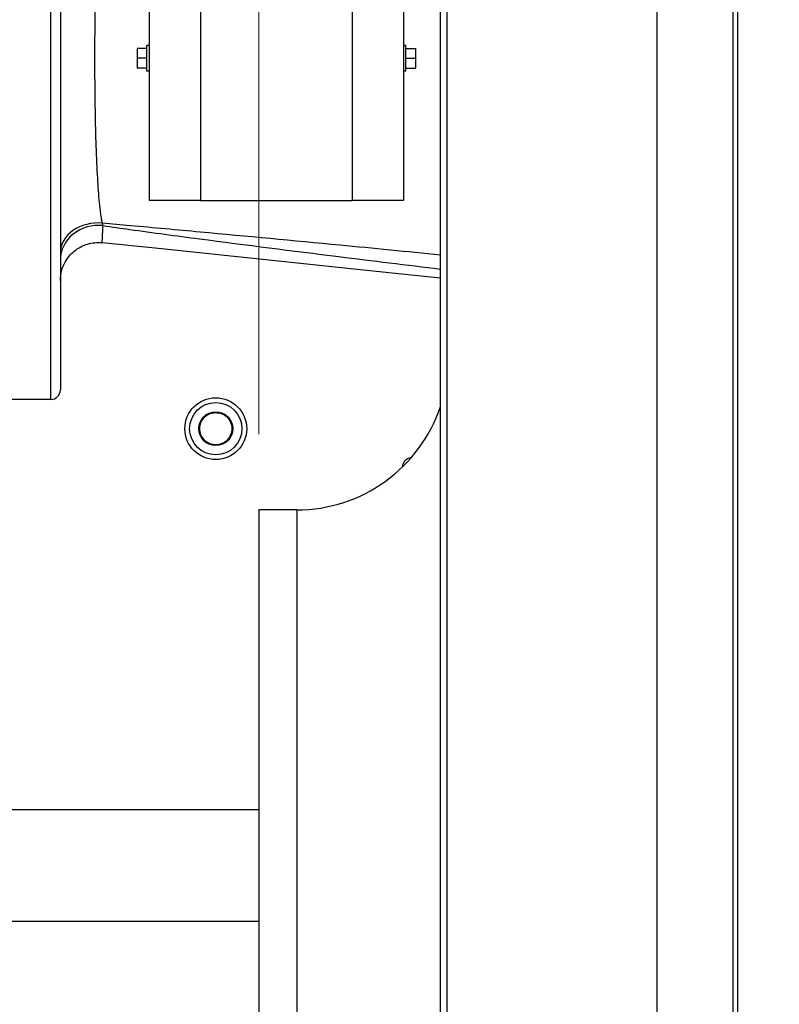
# Model space of a CAD drawing. Units: inches. Extents: x 24 to 248, y 15 to 173.
# Drawn here: x 112 to 122, y 136 to 149 of the extents above; entities that cross this region are included whole.
import ezdxf

# ---------------------------------------------------------------- set-up
doc = ezdxf.new("R2010")
doc.units = ezdxf.units.IN
doc.header["$LTSCALE"] = 16
doc.header["$MEASUREMENT"] = 0
for name, color, linetype, lineweight in [('Dimensions(ANSI)', 7, 'Continuous', 18), ('Visible Edges(ANSI)', 7, 'Continuous', 25), ('Visible Tangent Edges(ANSI)', 7, 'Continuous', 25)]:
    doc.layers.add(name, color=color, linetype=linetype, lineweight=lineweight)
doc.styles.add('MESTEK', font='arial.ttf')
doc.dimstyles.new('MESTEK FRACTIONS', dxfattribs={"dimscale": 16, "dimtxt": 0.08, "dimasz": 0.098425, "dimexe": 0.063, "dimexo": 0.0625, "dimgap": 0.031496, "dimtad": 0, "dimtih": 1, "dimtoh": 1, "dimdec": 5, "dimrnd": 1e-08, "dimzin": 1, "dimdsep": 46, "dimlunit": 5, "dimtxsty": 'MESTEK', "dimcen": 0.09, "dimdle": 0.393701, "dimclrd": 7, "dimclre": 7, "dimclrt": 7, "dimadec": 0, "dimazin": 0, "dimtfac": 1, "dimtofl": 0, "dimtmove": 0, "dimatfit": 3, "dimfxl": 0, "dimfrac": 2, "dimtolj": 1, "dimtzin": 0, "dimlwd": 15, "dimlwe": 15, "dimarcsym": 0})

# ---------------------------------------------------------------- blocks, each defined once
blk = doc.blocks.new('*D20')
at = {"layer": 'Defpoints', "color": 0, "linetype": 'Continuous'}
for p in [(114.938, 164.262), (152.254, 157.963), (114.938, 142.413)]:
    blk.add_point(p, dxfattribs=at)
at = {"layer": 'Dimensions(ANSI)', "color": 7, "linetype": 'Continuous', "lineweight": 15}
for p, q in [((114.938, 143.413), (114.938, 165.27)), ((152.254, 158.963), (152.254, 165.27)), ((116.512, 164.262), (134.614, 164.262)), ((150.68, 164.262), (143.099, 164.262))]:
    blk.add_line(p, q, dxfattribs=at)
at = {"layer": 'Dimensions(ANSI)', "color": 7, "linetype": 'Continuous'}
for points in [[(116.512, 164.525), (116.512, 164), (114.938, 164.262)], [(150.68, 164.525), (150.68, 164), (152.254, 164.262)]]:
    blk.add_solid(points, dxfattribs=at)
at = {"layer": 'Dimensions(ANSI)', "color": 7, "linetype": 'Continuous', "lineweight": 18, "insert": (138.857, 164.262), "char_height": 1.28, "attachment_point": 5, "style": 'MESTEK'}
blk.add_mtext('\\A1; 37 13/16\\P(960 mm)', dxfattribs=at)
blk = doc.blocks.new('*D21')
at = {"layer": 'Defpoints', "color": 0, "linetype": 'Continuous'}
for p in [(152.254, 167.402), (152.254, 157.963), (102.512, 146.806)]:
    blk.add_point(p, dxfattribs=at)
at = {"layer": 'Dimensions(ANSI)', "color": 7, "linetype": 'Continuous', "lineweight": 15}
for p, q in [((102.512, 147.806), (102.512, 168.41)), ((152.254, 158.963), (152.254, 168.41)), ((104.087, 167.402), (119.855, 167.402)), ((150.68, 167.402), (129.334, 167.402))]:
    blk.add_line(p, q, dxfattribs=at)
at = {"layer": 'Dimensions(ANSI)', "color": 7, "linetype": 'Continuous'}
for points in [[(104.087, 167.664), (104.087, 167.139), (102.512, 167.402)], [(150.68, 167.664), (150.68, 167.139), (152.254, 167.402)]]:
    blk.add_solid(points, dxfattribs=at)
at = {"layer": 'Dimensions(ANSI)', "color": 7, "linetype": 'Continuous', "lineweight": 18, "insert": (124.595, 167.402), "char_height": 1.28, "attachment_point": 5, "style": 'MESTEK'}
blk.add_mtext('\\A1; 50 1/2\\P(1283 mm)', dxfattribs=at)

msp = doc.modelspace()

# ---------------------------------------------------------------- linework, layer by layer
at = {"layer": 'Visible Edges(ANSI)', "color": 7}
for p, q in [((121.1982515, 130.9218477), (121.1982515, 156.0468477)), ((112.3183066, 152.7451242), (112.3183066, 143.9951242)), ((117.3344804, 129.166895), (117.3344804, 151.7190413)), ((120.1908997, 151.4563319), (120.1908997, 129.2063319)), ((113.4883066, 150.2451242), (113.4883066, 146.4951242)), ((116.8483066, 150.2451242), (116.8483066, 146.4951242)), ((113.4570566, 148.5001242), (113.3320566, 148.5001242)), ((113.3320566, 148.5001242), (113.3320566, 148.3701242)), ((113.4570566, 148.2001242), (113.4570566, 148.5401242)), ((113.4883066, 148.5401242), (113.4570566, 148.5401242)), ((116.8795566, 148.5401242), (116.8483066, 148.5401242)), ((116.8795566, 148.2001242), (116.8795566, 148.5401242)), ((116.8795566, 148.5001242), (117.0045566, 148.5001242)), ((117.0045566, 148.5001242), (117.0045566, 148.3701242)), ((113.3320566, 148.3701242), (113.3320566, 148.2401242)), ((113.4570566, 148.3701242), (113.3320566, 148.3701242)), ((116.8795566, 148.3701242), (117.0045566, 148.3701242)), ((117.0045566, 148.3701242), (117.0045566, 148.2401242)), ((113.4570566, 148.2401242), (113.3320566, 148.2401242)), ((113.4883066, 148.2001242), (113.4570566, 148.2001242)), ((116.8795566, 148.2001242), (116.8483066, 148.2001242)), ((116.8795566, 148.2401242), (117.0045566, 148.2401242)), ((114.1683066, 146.4951242), (113.4883066, 146.4951242)), ((114.1683066, 146.4951242), (116.1683066, 146.4951242)), ((116.8483066, 146.4951242), (116.1683066, 146.4951242)), ((113.5683066, 145.864219), (112.8703837, 145.9373084)), ((116.5683066, 145.5500466), (113.5683066, 145.864219)), ((117.3344804, 145.4698098), (116.5683066, 145.5500466)), ((112.1933066, 143.8701242), (111.4433066, 143.8701242)), ((114.9376804, 142.4125819), (114.9376804, 132.4125819)), ((115.4376804, 142.4125819), (114.9376804, 142.4125819)), ((110.2126764, 138.4603477), (114.9376804, 138.4603477)), ((114.9376804, 136.9848477), (109.1368533, 136.9848477))]:
    msp.add_line(p, q, dxfattribs=at)
for radius in [0.408, 0.2238437]:
    msp.add_circle((114.3691764, 143.4843477), radius, dxfattribs=at)
for centre, radius, start, end in [((112.1933066, 143.9951242), 0.125, 270, 0), ((115.4376804, 144.4125819), 2, 270, 341.51379056), ((116.9563066, 142.9735713), 0.125, 95.18685267, 177.89705435)]:
    msp.add_arc(centre, radius, start, end, dxfattribs=at)
for points, knots in [([(112.3183066, 145.4400266), (112.3183066, 145.4413225), (112.3183117, 145.4426184), (112.3186455, 145.4855596), (112.3241712, 145.5270019), (112.3453694, 145.6075525), (112.360959, 145.6463462), (112.4127835, 145.7396771), (112.4552062, 145.7898803), (112.5569071, 145.8711996), (112.615213, 145.9015382), (112.7401722, 145.9381582), (112.8056307, 145.9440896), (112.8703837, 145.9373084)], [-0.0098746991, -0.0098746991, -0.0098746991, -0.0098746991, 0, 0, 0.3173473635, 0.3173473635, 0.6346943418, 0.6346943418, 1.1308136318, 1.1308136318, 1.6269312628, 1.6269312628, 2.1230480618, 2.1230480618, 2.1230480618, 2.1230480618]), ([(114.3691764, 143.6964259), (114.3425371, 143.6964259), (114.3141224, 143.6911071), (114.2618478, 143.6694753), (114.2379878, 143.6531623), (114.2002998, 143.6155144), (114.1839599, 143.5916675), (114.1622887, 143.5394059), (114.1569576, 143.510991), (114.1569576, 143.4577045), (114.1622887, 143.4292895), (114.1839599, 143.377028), (114.2002998, 143.353181), (114.2379878, 143.3155331), (114.2618478, 143.2992202), (114.3141224, 143.2775883), (114.3425371, 143.2722696), (114.3958156, 143.2722696), (114.4242304, 143.2775883), (114.4765049, 143.2992202), (114.5003649, 143.3155331), (114.5380529, 143.353181), (114.5543928, 143.377028), (114.576064, 143.4292895), (114.5813951, 143.4577045), (114.5813951, 143.510991), (114.576064, 143.5394059), (114.5543928, 143.5916675), (114.5380529, 143.6155144), (114.5003649, 143.6531623), (114.4765049, 143.6694753), (114.4242304, 143.6911071), (114.3958156, 143.6964259), (114.3691764, 143.6964259)], [0, 0, 0, 0, 0.2029910523, 0.2029910523, 0.4059821046, 0.4059821046, 0.6090038274, 0.6090038274, 0.8120255503, 0.8120255503, 1.0150472731, 1.0150472731, 1.218068996, 1.218068996, 1.4210600483, 1.4210600483, 1.6240511006, 1.6240511006, 1.8270421528, 1.8270421528, 2.0300332051, 2.0300332051, 2.233054928, 2.233054928, 2.4360766508, 2.4360766508, 2.6390983737, 2.6390983737, 2.8421200965, 2.8421200965, 3.0451111488, 3.0451111488, 3.2481022011, 3.2481022011, 3.2481022011, 3.2481022011])]:
    msp.add_open_spline(points, degree=3, knots=knots, dxfattribs=at)
at = {"layer": 'Visible Tangent Edges(ANSI)', "color": 7}
for p, q in [((121.2573066, 130.9218477), (121.2573066, 156.0468477)), ((112.1933066, 143.8701242), (112.1933066, 152.8701242)), ((117.4170804, 151.7190413), (117.4170804, 129.166895)), ((114.1683066, 150.2451242), (114.1683066, 146.4951242)), ((116.1683066, 150.2451242), (116.1683066, 146.4951242)), ((115.4376804, 142.4125819), (115.4376804, 132.4125819))]:
    msp.add_line(p, q, dxfattribs=at)
msp.add_circle((114.3691764, 143.4843477), 0.3455, dxfattribs=at)
for centre, ratio, start_param in [((112.8183066, 145.8055273), 0.7848166214, 4.60355108), ((112.8183066, 145.7102269), 0.9121620795, 4.5871684494)]:
    msp.add_ellipse(centre, major_axis=(-0.5, 0), ratio=ratio, start_param=start_param, end_param=6.2831853072, dxfattribs=at)
for points, knots in [([(112.8726182, 146.1956137), (112.8687754, 146.2141472), (112.8679951, 146.2179924), (112.8649758, 146.2335138), (112.8636814, 146.2404967), (112.8600537, 146.2607791), (112.8579951, 146.2733155), (112.8522495, 146.3103904), (112.8490245, 146.3342352), (112.8400783, 146.4064549), (112.8351454, 146.4551889), (112.8215813, 146.6078408), (112.8142966, 146.7178769), (112.7934906, 147.1047773), (112.7841391, 147.4130679), (112.7754775, 147.948009), (112.7738368, 148.1583488), (112.7738426, 148.4769886), (112.774263, 148.583494), (112.7764432, 148.857665), (112.7788331, 149.0226294), (112.78784, 149.4385977), (112.7960928, 149.6812869), (112.81383, 150.01487), (112.8211312, 150.1263964), (112.8347996, 150.2814952), (112.8397779, 150.3310332), (112.8488034, 150.4043027), (112.8520588, 150.4284899), (112.8578579, 150.4660483), (112.8599358, 150.4787421), (112.8635981, 150.4992652), (112.8649049, 150.5063284), (112.8679541, 150.5220235), (112.8687291, 150.5258491), (112.8726265, 150.5446475)], [0, 0, 0, 0, 0.084447181, 0.084447181, 0.1688943619, 0.1688943619, 0.3377887239, 0.3377887239, 0.6755774478, 0.6755774478, 1.3511548955, 1.3511548955, 2.702309791, 2.702309791, 5.7906638379, 5.7906638379, 7.7208851172, 7.7208851172, 8.6859957569, 8.6859957569, 10.2301727803, 10.2301727803, 12.7008560178, 12.7008560178, 14.0713131261, 14.0713131261, 14.7565416803, 14.7565416803, 15.0991559573, 15.0991559573, 15.2704630959, 15.2704630959, 15.3561166652, 15.3561166652, 15.4417702344, 15.4417702344, 15.4417702344, 15.4417702344]), ([(112.8703837, 145.9373084), (112.8702504, 145.937471), (112.87025, 145.9399344), (112.8705354, 145.9501529), (112.8708623, 145.9586148), (112.8716696, 145.9771745), (112.872046, 145.985459), (112.8727088, 145.9996323), (112.872946, 146.004647), (112.8736048, 146.018436), (112.8740514, 146.0276607), (112.8753162, 146.0535416), (112.8761968, 146.0713368), (112.8782538, 146.1126859), (112.8794521, 146.136657), (112.8807534, 146.1627369)], [0, 0, 0, 0, 0.5736245586, 0.5736245586, 1.2291954828, 1.2291954828, 1.6389273104, 1.6389273104, 1.8437932242, 1.8437932242, 2.1715786863, 2.1715786863, 2.6960354256, 2.6960354256, 3.2778546208, 3.2778546208, 3.2778546208, 3.2778546208]), ([(112.8807534, 146.1627369), (112.8800065, 146.1658138), (112.8791792, 146.1691963), (112.8774616, 146.1761721), (112.8765861, 146.1797095), (112.8750653, 146.1858253), (112.874457, 146.188265), (112.8734323, 146.1923644), (112.8730294, 146.1939735), (112.8726182, 146.1956137)], [0, 0, 0, 0, 0.16594946074, 0.16594946074, 0.31553770703, 0.31553770703, 0.40903036097, 0.40903036097, 0.46746326968, 0.46746326968, 0.46746326968, 0.46746326968]), ([(117.3344781, 145.7737032), (116.8921856, 145.8181548), (116.4498034, 145.8617515), (115.3930908, 145.9635323), (114.7786661, 146.0207732), (113.8566756, 146.1053484), (113.5492939, 146.1333548), (113.1187713, 146.1728775), (112.9958757, 146.1844504), (112.8726182, 146.1956137)], [-12.7690430809, -12.7690430809, -12.7690430809, -12.7690430809, -9.3796185489, -9.3796185489, -4.6747311492, -4.6747311492, -2.3222874494, -2.3222874494, -1.3809214711, -1.3809214711, -1.3809214711, -1.3809214711]), ([(112.8807534, 146.1627369), (112.9990981, 146.1455976), (113.1175266, 146.1291113), (113.542051, 146.0701776), (113.8482793, 146.0290983), (114.7671424, 145.9081745), (115.3799531, 145.830649), (116.4400161, 145.6988801), (116.8872316, 145.6440151), (117.334473, 145.5896566)], [1.4122038558, 1.4122038558, 1.4122038558, 1.4122038558, 2.3222874494, 2.3222874494, 4.6747311492, 4.6747311492, 9.3796185489, 9.3796185489, 12.8123842937, 12.8123842937, 12.8123842937, 12.8123842937])]:
    msp.add_open_spline(points, degree=3, knots=knots, dxfattribs=at)

# ---------------------------------------------------------------- dimensions: what is measured, and where the dimension line sits
at = {"layer": 'Dimensions(ANSI)', "color": 7, "linetype": 'Continuous', "lineweight": 18}
for base, p1, p2, text, picture, middle in [((152.2543066, 167.4017844), (102.5120153, 146.8055204), (152.2543066, 157.9628477), ' 50 1/2\\P(1283 mm)', '*D21', (124.5945932, 167.4017844)), ((114.9376804, 164.2620603), (152.2543066, 157.9628477), (114.9376804, 142.4125819), ' 37 13/16\\P(960 mm)', '*D20', (138.8568258, 164.2620603))]:
    dim = msp.add_linear_dim(base=base, p1=p1, p2=p2, angle=180, text=text, dimstyle='MESTEK FRACTIONS', override={"dimtih": 0, "dimtoh": 0, "dimdec": 5, "dimtp": 0, "dimtm": 0, "dimtdec": 2, "dimatfit": 1}, dxfattribs=at)
    dim.commit()
    dim.dimension.update_dxf_attribs({"geometry": picture, "text_midpoint": middle, "dimtype": 160})

doc.saveas('drawing.dxf')
